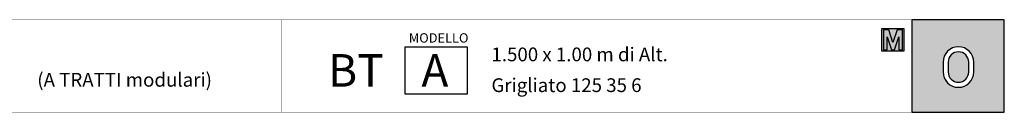
# Model space of a CAD drawing. Extents: x 1358.5 to 1376, y 227.2 to 236.6.
# Drawn here: x 1367.4 to 1374.2, y 236 to 236.6 of the extents above; entities that cross this region are included whole.
import ezdxf

# ---------------------------------------------------------------- set-up
doc = ezdxf.new("R2010")
doc.units = 0
doc.header["$MEASUREMENT"] = 0
doc.layers.add('CAJETIN', color=7, linetype='CONTINUOUS')
doc.styles.add('ARIAL', font='ARIAL.TTF')

msp = doc.modelspace()

# ---------------------------------------------------------------- hatches: boundary and pattern name
at = {"layer": 'CAJETIN'}
h = msp.add_hatch(color=256, dxfattribs=at)
h.paths.add_polyline_path([(1373.5469, 236.6035), (1373.5469, 235.9672), (1374.1848, 235.9672), (1374.1848, 236.6035)])
h.paths.add_polyline_path([(1373.9746, 236.3121), (1373.9746, 236.2441, -1), (1373.7623, 236.2441), (1373.7623, 236.3121, -1)], flags=16)
h.paths.add_polyline_path([(1373.9396, 236.3121), (1373.9396, 236.2441, -1), (1373.7973, 236.2441), (1373.7973, 236.3121, -1)], flags=0)
at = {"layer": 'CAJETIN', "ltscale": 5}
msp.add_hatch(color=8, dxfattribs=at).paths.add_polyline_path([(1373.424, 236.5451), (1373.3382, 236.5451), (1373.3382, 236.3872), (1373.3876, 236.3872), (1373.442, 236.3872), (1373.4914, 236.3872), (1373.4914, 236.5451)])

# ---------------------------------------------------------------- linework, layer by layer
at = {"layer": 'CAJETIN'}
msp.add_line((1373.5469, 236.6035), (1373.5469, 235.9672), dxfattribs=at)
at = {"layer": 'CAJETIN', "linetype": 'Continuous', "const_width": 0.00293}
for points in [[(1363.0481, 235.9672), (1369.1771, 235.9672), (1369.1771, 236.6035), (1363.0481, 236.6035)], [(1369.1771, 235.9672), (1374.1848, 235.9672), (1374.1848, 236.6035), (1369.1771, 236.6035)]]:
    msp.add_lwpolyline(points, close=True, dxfattribs=at)
at = {"layer": 'CAJETIN'}
for points in [[(1374.1848, 236.6035), (1373.5469, 236.6035), (1373.5469, 235.9672), (1374.1848, 235.9672)], [(1370.0371, 236.418), (1370.4666, 236.418), (1370.4666, 236.0901), (1370.0371, 236.0901)]]:
    msp.add_lwpolyline(points, close=True, dxfattribs=at)
at = {"layer": 'CAJETIN', "color": 8, "ltscale": 5}
for points in [[(1373.3876, 236.3872), (1373.3382, 236.3872), (1373.3382, 236.5451), (1373.4056, 236.5451), (1373.4148, 236.5451), (1373.424, 236.5451), (1373.4914, 236.5451), (1373.4914, 236.3872), (1373.442, 236.3872), (1373.442, 236.3872), (1373.3876, 236.3872)], [(1373.4253, 236.3971), (1373.4547, 236.4861), (1373.4547, 236.3971), (1373.4807, 236.3971), (1373.4807, 236.5351), (1373.4436, 236.5351), (1373.4148, 236.4483), (1373.3861, 236.5351), (1373.3489, 236.5351), (1373.3489, 236.3971), (1373.3749, 236.3971), (1373.3749, 236.4861), (1373.4043, 236.3971)]]:
    msp.add_lwpolyline(points, close=True, dxfattribs=at)
at = {"layer": 'CAJETIN'}
for points in [[(1373.9746, 236.2441), (1373.9746, 236.3121, 1), (1373.7623, 236.3121), (1373.7623, 236.2441, 1)], [(1373.9396, 236.2441), (1373.9396, 236.3121, 1), (1373.7973, 236.3121), (1373.7973, 236.2441, 1)]]:
    msp.add_lwpolyline(points, format="xyb", close=True, dxfattribs=at)

# ---------------------------------------------------------------- texts
at = {"layer": 'CAJETIN', "style": 'ARIAL'}
for s, height, p in [('MODELLO', 0.065, (1370.0619, 236.4468)), ('BT', 0.225, (1369.5027, 236.1425)), ('A', 0.225, (1370.1491, 236.1425)), ('1.500 x 1.00 m di Alt.', 0.095, (1370.6341, 236.3179)), ('(A TRATTI modulari)', 0.095, (1367.4885, 236.1425)), ('Grigliato 125 35 6', 0.095, (1370.6341, 236.1053))]:
    msp.add_text(s, height=height, dxfattribs=at).set_placement(p)

doc.saveas('drawing.dxf')
